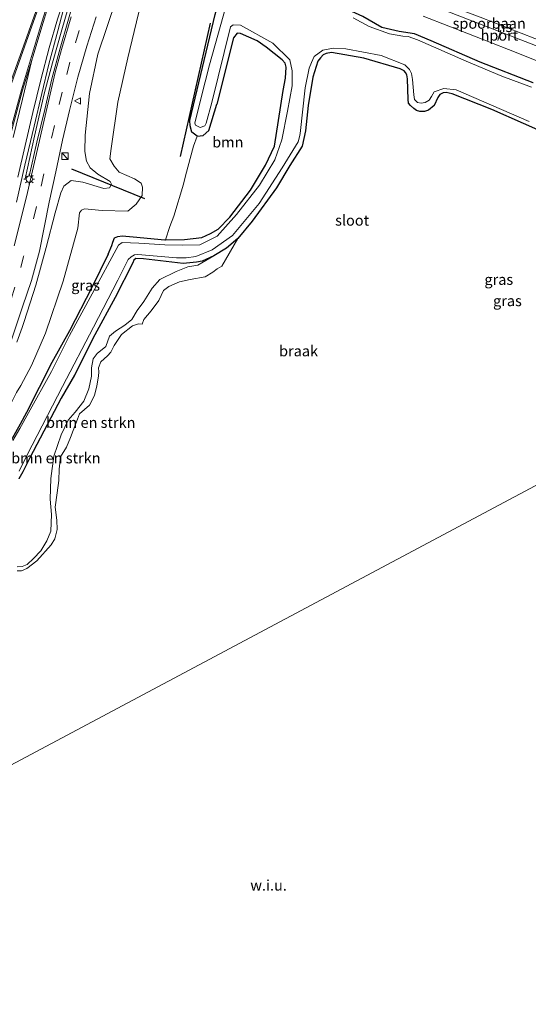
# Model space of a CAD drawing. Units: metres. Extents: x 99997 to 109998, y 456249 to 460253.
# Drawn here: x 106058 to 106177, y 458436 to 458668 of the extents above; entities that cross this region are included whole.
import ezdxf
from ezdxf.enums import TextEntityAlignment as Align

# ---------------------------------------------------------------- set-up
doc = ezdxf.new("R2010")
doc.units = ezdxf.units.M
doc.linetypes.add('IE-TERREINAFSCHEIDING', pattern=[10, 8, -2])
doc.linetypes.add('VW-3-9_STREEP', pattern=[12, 3, -9])
doc.layers.get('0').update_dxf_attribs({"lineweight": 25})
for name, color, linetype, lineweight in [('B-ME-BV-GELEIDECONSTRUCTIE-GELEIDERAIL-L-B1', 213, 'BV-GELEIDERAIL', 18), ('B-ME-GR-BOMENSTRUIKEN-GV-B6', 93, 'Continuous', 18), ('B-ME-GR-BOOM-GV-B6', 93, 'Continuous', 18), ('B-ME-GW-KRUINLIJN-L-B1', 93, 'Continuous', 18), ('B-ME-GW-TEENLIJN-L-B1', 93, 'Continuous', 18), ('B-ME-IE-GRASLAND-GV-B6', 93, 'Continuous', 18), ('B-ME-IE-GRONDWERKLIJN-GROND_NIETINGERICHT-GV-B6', 253, 'Continuous', 18), ('B-ME-IE-INRICHTINGSELEMENT-S-B1', 253, 'Continuous', 18), ('B-ME-IE-MEUBILAIR_WEGMEUBILAIR-LICHTMAST-S-B1', 8, 'Continuous', 18), ('B-ME-IE-TERREINAFSCHEIDING-RASTERHEKWERK-L-B1', 8, 'IE-TERREINAFSCHEIDING', 18), ('B-ME-OG-WATER-GV-B6', 153, 'Continuous', 18), ('B-ME-SB-SPOOR-GV-B6', 253, 'Continuous', 18), ('B-ME-SB-SPOOR-L-B1', 253, 'Continuous', 18), ('B-ME-VH-VERH_SOORT-BITUMEN-GV-B6', 8, 'IE-TERREINAFSCHEIDING-NATUURLIJK-HOUTWAL', 18), ('B-ME-VW-MARKERING-39STREEP-015-L-B1', 255, 'VW-3-9_STREEP', 18), ('B-ME-VW-MARKERING-STREEP-015-L-B1', 7, 'Continuous', 18), ('B-ME-VW-MARKERING-VERDRIJFSTRP-GV-B6', 7, 'Continuous', 18), ('B-ME-VW-MEUBILAIR_WEGMEUBILAIR-PORTAAL-L-B1', 8, 'Continuous', 18), ('B-ME-VW-MEUBILAIR_WEGMEUBILAIR-VERKEERSBORD-S-B1', 8, 'Continuous', 18)]:
    doc.layers.add(name, color=color, linetype=linetype, lineweight=lineweight)
for name, color, linetype in [('B-ME-GR-BOMENRIJ-L-B1', 10, 'Continuous'), ('B-ME-GW-INSTEEKWATERGANG-L-B1', 10, 'Continuous'), ('B-ME-KW-DUIKER-L-B1', 10, 'Continuous')]:
    doc.layers.add(name, color=color, linetype=linetype)
doc.styles.add('NLCS-ISO', font='NLCS-ISO.TTF')
doc.linetypes.add('BV-GELEIDERAIL', pattern='A,10,-3,[108,NLCS.SHX,S=1,R=0,X=0,Y=0],-3', length=16)
doc.linetypes.add('IE-TERREINAFSCHEIDING-NATUURLIJK-HOUTWAL', pattern='A,7,-1.5,[67,NLCS.SHX,S=0.75,R=45,X=0,Y=0],-1.5,7,-1.5,[70,NLCS.SHX,S=0.75,R=0,X=0,Y=0],-1.5', length=20)

# ---------------------------------------------------------------- blocks, each defined once
blk = doc.blocks.new('kast')
blk.add_line((-0.75, -0.75), (0.75, 0.75))
blk.add_lwpolyline([(-0.75, 0.75), (0.75, 0.75), (0.75, -0.75), (-0.75, -0.75)], close=True)
blk = doc.blocks.new('lantaarnpaal')
for p, q in [((-0.75, 0), (-1.25, 0)), ((-0.88, 0.88), (-0.53, 0.53)), ((0, 0.75), (0, 1.25)), ((0.53, 0.53), (0.88, 0.88)), ((0.75, 0), (1.25, 0)), ((-0.53, -0.53), (-0.88, -0.88)), ((0, -0.75), (0, -1.25)), ((0.53, -0.53), (0.88, -0.88))]:
    blk.add_line(p, q)
blk.add_circle((0, 0), 0.75)
blk = doc.blocks.new('verkeersbord')
for p, q in [((0, 0.75), (-0.75, -0.625)), ((0.75, -0.625), (0, 0.75)), ((-0.75, -0.625), (0.75, -0.625))]:
    blk.add_line(p, q)

msp = doc.modelspace()

# ---------------------------------------------------------------- linework, layer by layer
at = {"layer": 'B-ME-BV-GELEIDECONSTRUCTIE-GELEIDERAIL-L-B1'}
for points in [[(106075.757, 458690.374, 2.177), (106073.55, 458684.153, 2.412), (106070.433, 458675.288, 2.497), (106067.568, 458665.548, 2.49), (106065.38, 458657.765, 2.524), (106063.467, 458650.451, 2.466), (106061.194, 458640.535, 2.412), (106058.942, 458630.457, 2.366)], [(106059.942, 458631.058, 2.401), (106061.684, 458639.046, 2.385), (106063.555, 458646.806, 2.443), (106065.255, 458653.984, 2.532), (106067.167, 458661.192, 2.582), (106070.768, 458673.824, 2.497), (106072.524, 458679.181, 2.493), (106074.078, 458683.587, 2.397), (106076.459, 458689.943, 2.227)]]:
    msp.add_polyline3d(points, dxfattribs=at)
at = {"layer": 'B-ME-GR-BOMENRIJ-L-B1'}
msp.add_line((106095.457, 458635.717, -0.455), (106102.516, 458667.053, -0.884), dxfattribs=at)
at = {"layer": 'B-ME-GR-BOMENSTRUIKEN-GV-B6'}
for points in [[(106108.955, 458616.441, -1.134), (106105.227, 458609.938, 0.24), (106104.066, 458609.237, 0.182), (106103.048, 458608.461, -0.58), (106101.306, 458607.409, -0.551), (106097.772, 458606.745, -0.666), (106095.247, 458606.208, -0.781), (106092.713, 458605.096, -0.752), (106091.476, 458604.181, -0.673), (106090.362, 458601.825, -0.566), (106088.599, 458599.407, -0.652), (106086.841, 458597.349, -0.731), (106086.465, 458596.276, -0.709), (106085.604, 458596.361, -0.645), (106084.23, 458595.879, -0.645), (106081.61, 458593.833, -0.594), (106079.915, 458591.199, -0.594), (106079.101, 458589.701, -0.724), (106078.296, 458588.779, -0.724), (106076.764, 458587.364, -0.616), (106076.24, 458586.006, -0.767), (106076.298, 458585.07, -0.918), (106076.209, 458583.993, -0.875), (106075.816, 458581.77, -1.04), (106075.277, 458579.477, -1.098), (106074.091, 458577.194, -1.054), (106071.759, 458575.145, -1.04), (106071.236, 458573.858, -0.896), (106069.588, 458569.569, -0.925), (106068.69, 458567.282, -0.911), (106067.288, 458565.002, -0.961), (106066.957, 458562.131, -0.968), (106066.844, 458559.472, -0.968), (106066.511, 458556.529, -0.954), (106066.028, 458553.157, -0.997), (106066.413, 458550.13, -1.134), (106066.522, 458547.9, -1.112), (106065.914, 458545.752, -1.011), (106065.101, 458544.326, -0.954), (106061.736, 458540.567, -0.954), (106059.335, 458538.734, -0.983), (106058.138, 458538.216, -0.994), (106057.049, 458538.202, -0.936)], [(106057.068, 458539.15, -1.37), (106058.259, 458539.203, -1.37), (106059.417, 458539.689, -1.492), (106060.949, 458541.103, -1.564), (106062.631, 458542.947, -1.614), (106064.032, 458545.227, -1.694), (106065.002, 458547.513, -1.751), (106065.135, 458551.466, -1.765), (106064.831, 458555.066, -1.773), (106064.978, 458559.953, -1.801), (106065.705, 458565.192, -1.845), (106067.436, 458570.199, -1.73), (106069.072, 458573.697, -1.758), (106070.682, 458575.542, -1.715), (106072.735, 458578.099, -1.715), (106073.93, 458581.029, -1.73), (106074.552, 458584.04, -1.658), (106074.582, 458585.981, -1.672), (106074.973, 458588.06, -1.722), (106075.928, 458589.34, -1.758), (106077.967, 458591.034, -1.744), (106078.794, 458593.395, -1.737), (106080.179, 458594.596, -1.73), (106082.43, 458595.999, -1.665), (106084.032, 458597.341, -1.658), (106085.288, 458599.479, -1.629), (106086.831, 458601.613, -1.636), (106088.82, 458604.746, -1.686), (106090.65, 458606.803, -1.679), (106094.489, 458608.614, -1.672), (106097.238, 458609.722, -1.643), (106099.545, 458610.118, -1.658), (106103.307, 458612.311, -1.1), (106106.319, 458614.111, -1.115), (106108.955, 458616.441, -1.134)], [(106103.307, 458612.311, -1.1), (106099.545, 458610.118, -1.658), (106097.238, 458609.722, -1.643), (106094.489, 458608.614, -1.672), (106090.65, 458606.803, -1.679), (106088.82, 458604.746, -1.686), (106086.831, 458601.613, -1.636), (106085.288, 458599.479, -1.629), (106084.032, 458597.341, -1.658), (106082.43, 458595.999, -1.665), (106080.179, 458594.596, -1.73), (106078.794, 458593.395, -1.737), (106077.967, 458591.034, -1.744), (106075.928, 458589.34, -1.758), (106074.973, 458588.06, -1.722), (106074.582, 458585.981, -1.672), (106074.552, 458584.04, -1.658), (106073.93, 458581.029, -1.73), (106072.735, 458578.099, -1.715), (106070.682, 458575.542, -1.715), (106069.072, 458573.697, -1.758), (106067.436, 458570.199, -1.73), (106065.705, 458565.192, -1.845), (106064.978, 458559.953, -1.801), (106064.831, 458555.066, -1.773), (106065.135, 458551.466, -1.765), (106065.002, 458547.513, -1.751), (106064.032, 458545.227, -1.694), (106062.631, 458542.947, -1.614), (106060.949, 458541.103, -1.564), (106059.417, 458539.689, -1.492), (106058.259, 458539.203, -1.37), (106057.068, 458539.15, -1.37)], [(106057.499, 458559.885, -1.584), (106058.438, 458561.508, -1.53), (106060.025, 458564.796, -1.564), (106067.433, 458578.865, -1.692), (106070.541, 458584.262, -1.551), (106075.324, 458593.733, -1.577), (106080.098, 458602.532, -1.598), (106084.245, 458610.672, -1.231), (106084.483, 458611.3, -1.216), (106084.979, 458611.668, -1.208), (106086.788, 458611.637, -1.246), (106092.089, 458610.97, -1.189), (106096.148, 458610.545, -1.115), (106099.214, 458610.819, -1.111), (106100.562, 458611.058, -1.092), (106103.307, 458612.311, -1.1)]]:
    msp.add_polyline3d(points, dxfattribs=at)
at = {"layer": 'B-ME-GR-BOOM-GV-B6'}
msp.add_polyline3d([(106091.967, 458616.067, -1.163), (106093.012, 458619.267, -0.679), (106093.949, 458621.654, -0.636), (106096.223, 458629.237, -0.586), (106096.664, 458631.127, -0.633), (106098.532, 458638.151, -0.702), (106099.424, 458640.527, -1.064), (106100.776, 458640.638, -1.08), (106102.133, 458641.851, -1.077), (106104.024, 458648.057, -1.196), (106107.977, 458663.621, -1.227), (106108.797, 458664.709, -1.216), (106109.609, 458664.68, -1.216), (106113.523, 458662.895, -1.258), (106115.659, 458661.456, -1.219), (106119.414, 458658.493, -1.146), (106120.071, 458657.667, -1.219), (106120.324, 458656.772, -1.219), (106120.156, 458654.11, -1.316), (106119.624, 458651.209, -1.32), (106118.502, 458644.195, -1.246), (106117.55, 458638.178, -1.1), (106115.452, 458633.674, -0.953), (106111.904, 458627.825, -0.86), (106107.073, 458621.396, -0.98), (106104.309, 458618.591, -0.988), (106102.538, 458617.612, -0.999), (106100.482, 458616.641, -1.034), (106096.447, 458616.144, -0.984), (106091.967, 458616.067, -1.163)], dxfattribs=at)
at = {"layer": 'B-ME-GW-INSTEEKWATERGANG-L-B1'}
msp.add_line((106091.816, 458616.064, -1.169), (106091.967, 458616.067, -1.163), dxfattribs=at)
for points in [[(106178.395, 458653.081, -1.343), (106165.927, 458657.927, -1.339), (106154.384, 458662.902, -1.339), (106150.492, 458664.605, -1.339), (106146.905, 458665.123, -1.339), (106142.796, 458666.052, -1.343), (106138.323, 458668.659, -1.339), (106134.188, 458670.569, -1.312), (106126.568, 458673.495, -1.312), (106120.109, 458676.058, -1.312), (106114.659, 458677.302, -1.312), (106112.729, 458678.318, -1.235), (106110.429, 458679.122, -1.216), (106109.15, 458679.028, -1.204), (106108.328, 458678.748, -1.192), (106107.714, 458678.366, -1.169), (106106.87, 458678.107, -1.094), (106105.86, 458676.89, -1.07), (106105.37, 458675.804, -1.059)], [(106099.424, 458640.527, -1.064), (106098.155, 458641.457, -0.976), (106097.725, 458642.934, -0.81), (106097.682, 458644.208, -0.683), (106103.664, 458669.15, -0.911), (106105.37, 458675.804, -1.059)], [(106091.967, 458616.067, -1.163), (106096.447, 458616.144, -0.984), (106100.482, 458616.641, -1.034), (106102.538, 458617.612, -0.999), (106104.309, 458618.591, -0.988), (106107.073, 458621.396, -0.98), (106111.904, 458627.825, -0.86), (106115.452, 458633.674, -0.953), (106117.55, 458638.178, -1.1), (106118.502, 458644.195, -1.246), (106119.624, 458651.209, -1.32), (106120.156, 458654.11, -1.316), (106120.324, 458656.772, -1.219), (106120.071, 458657.667, -1.219), (106119.414, 458658.493, -1.146), (106115.659, 458661.456, -1.219), (106113.523, 458662.895, -1.258), (106109.609, 458664.68, -1.216), (106108.797, 458664.709, -1.216), (106107.977, 458663.621, -1.227), (106104.024, 458648.057, -1.196)], [(106183.553, 458640.202, -1.331), (106168.685, 458646.79, -1.343), (106159.389, 458650.445, -1.289), (106157.939, 458650.758, -1.339), (106157.256, 458650.678, -1.335), (106156.419, 458650.338, -1.293), (106155.951, 458649.581, -1.277), (106155.106, 458647.715, -1.42), (106153.807, 458646.631, -1.467), (106152.847, 458646.335, -1.486), (106151.779, 458646.324, -1.389), (106150.983, 458646.507, -1.366), (106150.332, 458646.992, -1.335), (106149.532, 458647.711, -1.285), (106149.114, 458648.301, -1.227), (106149.002, 458649.151, -1.235), (106148.861, 458653.996, -1.104), (106148.731, 458654.898, -1.115), (106148.415, 458655.509, -1.123), (106148.078, 458655.884, -1.119), (106147.141, 458656.318, -1.107), (106138.586, 458658.842, -1.123), (106130.961, 458660.154, -1.123), (106129.751, 458659.94, -1.096), (106129.039, 458659.619, -1.069), (106128.371, 458658.946, -1.065), (106127.777, 458658.111, -1.073), (106126.628, 458654.365, -1.046), (106125.463, 458647.703, -1.15), (106124.865, 458641.78, -1.212), (106124.07, 458638.166, -0.988), (106121.198, 458633.602, -1.053), (106118.064, 458628.376, -1.107), (106112.313, 458620.477, -1.057), (106108.955, 458616.441, -1.134), (106106.319, 458614.111, -1.115)], [(106099.424, 458640.527, -1.064), (106100.776, 458640.638, -1.08), (106102.133, 458641.851, -1.077), (106104.024, 458648.057, -1.196)], [(106078.441, 458612.716, -1.405), (106079.347, 458614.749, -1.389), (106079.571, 458615.531, -1.37), (106079.948, 458616.549, -1.347), (106080.731, 458616.921, -1.289), (106081.751, 458617.011, -1.273), (106084.377, 458616.811, -1.277), (106091.816, 458616.064, -1.169)], [(106106.319, 458614.111, -1.115), (106103.307, 458612.311, -1.1), (106100.562, 458611.058, -1.092), (106099.214, 458610.819, -1.111), (106096.148, 458610.545, -1.115), (106092.089, 458610.97, -1.189), (106086.788, 458611.637, -1.246), (106084.979, 458611.668, -1.208), (106084.483, 458611.3, -1.216), (106084.245, 458610.672, -1.231)], [(106078.441, 458612.716, -1.405), (106074.604, 458604.87, -1.727), (106069.406, 458594.665, -1.828), (106065.258, 458587.201, -1.781), (106059.249, 458575.432, -1.754), (106057.765, 458572.729, -1.774)], [(106084.245, 458610.672, -1.231), (106080.098, 458602.532, -1.598), (106075.324, 458593.733, -1.577), (106070.541, 458584.262, -1.551), (106067.433, 458578.865, -1.692), (106060.025, 458564.796, -1.564), (106058.438, 458561.508, -1.53), (106057.499, 458559.885, -1.584)], [(106057.765, 458572.729, -1.774), (106055.62, 458568.822, -1.803), (106053.648, 458564.93, -1.849), (106052.1, 458561.68, -1.826), (106050.092, 458557.94, -1.902), (106048.582, 458554.727, -1.906), (106046.99, 458550.832, -1.921), (106045.478, 458547.467, -1.902), (106043.89, 458543.99, -1.871), (106042.147, 458540.172, -1.807), (106040.518, 458536.504, -1.784), (106038.505, 458532.157, -1.792), (106037.496, 458529.851, -1.814), (106036.719, 458527.846, -1.826), (106036.556, 458526.633, -1.89), (106036.774, 458525.644, -1.913), (106037.493, 458525.334, -1.845), (106038.781, 458525.056, -1.826), (106039.156, 458524.559, -1.868), (106039.724, 458524.364, -1.86), (106040.561, 458524.66, -1.864), (106040.793, 458525.114, -1.924), (106040.763, 458525.911, -1.932), (106040.201, 458526.714, -1.856)]]:
    msp.add_polyline3d(points, dxfattribs=at)
at = {"layer": 'B-ME-GW-KRUINLIJN-L-B1'}
msp.add_line((106067.38, 458627.136, 1.432), (106065.991, 458622.431, 1.05), dxfattribs=at)
for points in [[(106082.623, 458679.397, 1.741), (106076.044, 458659.789, 1.59), (106074.112, 458650.524, 1.448), (106073.046, 458640.763, 1.475), (106072.96, 458636.855, 1.486), (106073.422, 458634.632, 1.471), (106074.265, 458633.024, 1.505), (106076.059, 458631.555, 1.556), (106078.95, 458629.792, 1.471), (106079.258, 458629.181, 1.451), (106078.798, 458628.37, 1.502), (106077.431, 458628.16, 1.44), (106072.493, 458629.668, 1.54), (106069.751, 458630.044, 1.498), (106068.07, 458628.718, 1.467), (106067.38, 458627.136, 1.432)], [(106182.246, 458657.021, 1.262), (106172.632, 458660.887, 1.436), (106164.566, 458664.058, 1.393), (106152.527, 458668.767, 1.513)], [(106065.991, 458622.431, 1.05), (106063.927, 458614.31, 0.639), (106061.437, 458605.408, 0.484), (106058.752, 458596.846, 0.417), (106058.237, 458595.455, 0.387)], [(106058.237, 458595.455, 0.387), (106056.973, 458592.041, 0.369)]]:
    msp.add_polyline3d(points, dxfattribs=at)
at = {"layer": 'B-ME-GW-TEENLIJN-L-B1'}
msp.add_line((106071.748, 458622.431, -1.08), (106071.311, 458618.819, -1.212), dxfattribs=at)
for points in [[(106110.429, 458679.122, -1.216), (106103.726, 458681.103, -0.521), (106095.442, 458683.415, -0.494), (106092.574, 458684.161, -0.442), (106091.336, 458683.948, -0.367), (106090.577, 458683.248, -0.293), (106085.615, 458669.4, -0.134), (106083.066, 458658.952, -0.096), (106080.764, 458648.518, -0.073), (106079.156, 458637.586, -0.03), (106078.891, 458635.145, -0.034), (106079.922, 458633.459, -0.092), (106081.037, 458632.039, -0.088), (106084.7, 458630.426, -0.115), (106086.22, 458629.414, -0.208), (106086.54, 458628.515, -0.246), (106086.47, 458626.539, -0.273), (106085.031, 458624.507, -0.37), (106083.106, 458622.844, -0.509), (106077.029, 458622.984, -0.81), (106072.896, 458623.385, -0.88), (106072.213, 458623.083, -0.914), (106071.748, 458622.431, -1.08)], [(106071.311, 458618.819, -1.212), (106067.874, 458606.34, -1.799), (106063.72, 458594.103, -1.745), (106060.444, 458586.49, -1.645), (106057.954, 458581.824, -1.605)], [(106103.307, 458612.311, -1.1), (106099.545, 458610.118, -1.658), (106097.238, 458609.722, -1.643), (106094.489, 458608.614, -1.672), (106090.65, 458606.803, -1.679), (106088.82, 458604.746, -1.686), (106086.831, 458601.613, -1.636), (106085.288, 458599.479, -1.629), (106084.032, 458597.341, -1.658), (106082.43, 458595.999, -1.665), (106080.179, 458594.596, -1.73), (106078.794, 458593.395, -1.737), (106077.967, 458591.034, -1.744), (106075.928, 458589.34, -1.758), (106074.973, 458588.06, -1.722), (106074.582, 458585.981, -1.672), (106074.552, 458584.04, -1.658), (106073.93, 458581.029, -1.73), (106072.735, 458578.099, -1.715), (106070.682, 458575.542, -1.715), (106069.072, 458573.697, -1.758), (106067.436, 458570.199, -1.73), (106065.705, 458565.192, -1.845), (106064.978, 458559.953, -1.801), (106064.831, 458555.066, -1.773), (106065.135, 458551.466, -1.765), (106065.002, 458547.513, -1.751), (106064.032, 458545.227, -1.694), (106062.631, 458542.947, -1.614), (106060.949, 458541.103, -1.564), (106059.417, 458539.689, -1.492), (106058.259, 458539.203, -1.37), (106057.068, 458539.15, -1.37)], [(106036.556, 458526.633, -1.89), (106036.222, 458527.471, -1.806), (106035.932, 458528.954, -1.738), (106035.948, 458530.738, -1.67), (106036.614, 458532.934, -1.632), (106037.661, 458535.354, -1.605), (106038.559, 458538.079, -1.533), (106039.84, 458541.104, -1.632), (106041.274, 458544.355, -1.651), (106042.708, 458547.531, -1.685), (106044.411, 458551.121, -1.738), (106045.844, 458554.221, -1.719), (106046.781, 458557.059, -1.685), (106048.141, 458560.387, -1.723), (106049.534, 458563.335, -1.696), (106050.581, 458565.679, -1.75), (106052.361, 458569.383, -1.769), (106053.796, 458572.673, -1.731), (106055.392, 458577.023, -1.564), (106056.94, 458580.198, -1.514), (106057.954, 458581.824, -1.605)]]:
    msp.add_polyline3d(points, dxfattribs=at)
at = {"layer": 'B-ME-IE-GRASLAND-GV-B6'}
for points in [[(106082.623, 458679.397, 1.741), (106076.044, 458659.789, 1.59), (106074.112, 458650.524, 1.448), (106073.046, 458640.763, 1.475), (106072.96, 458636.855, 1.486), (106073.422, 458634.632, 1.471), (106074.265, 458633.024, 1.505), (106076.059, 458631.555, 1.556), (106078.95, 458629.792, 1.471), (106079.258, 458629.181, 1.451), (106078.798, 458628.37, 1.502), (106077.431, 458628.16, 1.44), (106072.493, 458629.668, 1.54), (106069.751, 458630.044, 1.498), (106068.07, 458628.718, 1.467), (106067.38, 458627.136, 1.432), (106065.991, 458622.431, 1.05), (106063.927, 458614.31, 0.639), (106061.437, 458605.408, 0.484), (106058.752, 458596.846, 0.417), (106058.237, 458595.455, 0.387), (106056.973, 458592.041, 0.369)], [(106056.973, 458592.041, 0.369), (106058.237, 458595.455, 0.387), (106058.752, 458596.846, 0.417), (106061.437, 458605.408, 0.484), (106063.927, 458614.31, 0.639), (106065.991, 458622.431, 1.05), (106067.38, 458627.136, 1.432), (106068.07, 458628.718, 1.467), (106069.751, 458630.044, 1.498), (106072.493, 458629.668, 1.54), (106077.431, 458628.16, 1.44), (106078.798, 458628.37, 1.502), (106079.258, 458629.181, 1.451), (106078.95, 458629.792, 1.471), (106076.059, 458631.555, 1.556), (106074.265, 458633.024, 1.505), (106073.422, 458634.632, 1.471), (106072.96, 458636.855, 1.486), (106073.046, 458640.763, 1.475), (106074.112, 458650.524, 1.448), (106076.044, 458659.789, 1.59), (106082.623, 458679.397, 1.741)], [(106065.521, 458675.885, 2.123), (106062.877, 458667.354, 2.111), (106060.453, 458659.224, 2.011), (106058.078, 458651.379, 1.934), (106053.699, 458635.25, 1.783)], [(106054.487, 458649.357, 1.914), (106058.818, 458661.552, 2.046), (106062.987, 458673.323, 2.092)], [(106056.935, 458624.98, 1.3), (106058.908, 458633.654, 1.748), (106061.071, 458642.877, 1.756), (106062.893, 458650.533, 1.856), (106064.533, 458657.443, 1.876), (106066.676, 458665.267, 1.891), (106068.76, 458673.477, 1.976)], [(106106.246, 458671.216, -1.922), (106102.262, 458657.266, -1.922), (106100.231, 458649.305, -1.922), (106098.871, 458643.521, -1.922), (106099.027, 458643.101, -1.922), (106100.112, 458642.533, -1.922), (106101.201, 458642.915, -1.922), (106101.528, 458643.547, -1.922), (106102.831, 458648.45, -1.922), (106107.218, 458666.196, -1.922), (106107.902, 458666.681, -1.922), (106109.555, 458666.615, -1.922), (106117.17, 458662.396, -1.922), (106121.219, 458658.461, -1.922), (106121.761, 458655.905, -1.922), (106121.713, 458652.379, -1.922), (106120.614, 458646.391, -1.922), (106119.286, 458639.627, -1.922), (106117.664, 458634.889, -1.922), (106114.079, 458628.997, -1.922), (106108.633, 458622.038, -1.922), (106104.122, 458617.001, -1.922), (106100.036, 458614.914, -1.922), (106095.89, 458614.812, -2.05), (106091.764, 458614.902, -2.05), (106085.689, 458615.342, -2.05), (106081.756, 458615.436, -2.05), (106080.935, 458614.807, -2.05), (106074.707, 458603.379, -2.05), (106069.404, 458593.565, -2.05), (106065.186, 458585.125, -2.05), (106059.721, 458575.396, -2.05), (106057.744, 458571.691, -2.05), (106056.091, 458568.848, -2.05)], [(106085.615, 458669.4, -0.134), (106083.066, 458658.952, -0.096), (106080.764, 458648.518, -0.073), (106079.156, 458637.586, -0.03), (106078.891, 458635.145, -0.034), (106079.922, 458633.459, -0.092), (106081.037, 458632.039, -0.088), (106084.7, 458630.426, -0.115), (106086.22, 458629.414, -0.208), (106086.54, 458628.515, -0.246), (106086.47, 458626.539, -0.273), (106085.031, 458624.507, -0.37), (106083.106, 458622.844, -0.509), (106077.029, 458622.984, -0.81), (106072.896, 458623.385, -0.88), (106072.213, 458623.083, -0.914), (106071.748, 458622.431, -1.08), (106071.311, 458618.819, -1.212), (106067.874, 458606.34, -1.799), (106063.72, 458594.103, -1.745), (106060.444, 458586.49, -1.645), (106057.954, 458581.824, -1.605), (106056.94, 458580.198, -1.514)], [(106056.94, 458580.198, -1.514), (106057.954, 458581.824, -1.605), (106060.444, 458586.49, -1.645), (106063.72, 458594.103, -1.745), (106067.874, 458606.34, -1.799), (106071.311, 458618.819, -1.212), (106071.748, 458622.431, -1.08), (106072.213, 458623.083, -0.914), (106072.896, 458623.385, -0.88), (106077.029, 458622.984, -0.81), (106083.106, 458622.844, -0.509), (106085.031, 458624.507, -0.37), (106086.47, 458626.539, -0.273), (106086.54, 458628.515, -0.246), (106086.22, 458629.414, -0.208), (106084.7, 458630.426, -0.115), (106081.037, 458632.039, -0.088), (106079.922, 458633.459, -0.092), (106078.891, 458635.145, -0.034), (106079.156, 458637.586, -0.03), (106080.764, 458648.518, -0.073), (106083.066, 458658.952, -0.096), (106085.615, 458669.4, -0.134)], [(106103.664, 458669.15, -0.911), (106097.682, 458644.208, -0.683), (106097.725, 458642.934, -0.81), (106098.155, 458641.457, -0.976), (106099.424, 458640.527, -1.064), (106098.532, 458638.151, -0.702), (106096.664, 458631.127, -0.633), (106096.223, 458629.237, -0.586), (106093.949, 458621.654, -0.636), (106093.012, 458619.267, -0.679), (106091.967, 458616.067, -1.163), (106091.816, 458616.064, -1.169), (106084.377, 458616.811, -1.277), (106081.751, 458617.011, -1.273), (106080.731, 458616.921, -1.289), (106079.948, 458616.549, -1.347), (106079.571, 458615.531, -1.37), (106079.347, 458614.749, -1.389), (106078.441, 458612.716, -1.405), (106074.604, 458604.87, -1.727), (106069.406, 458594.665, -1.828), (106065.258, 458587.201, -1.781), (106059.249, 458575.432, -1.754), (106057.765, 458572.729, -1.774), (106055.62, 458568.822, -1.803)], [(106055.62, 458568.822, -1.803), (106057.765, 458572.729, -1.774), (106059.249, 458575.432, -1.754), (106065.258, 458587.201, -1.781), (106069.406, 458594.665, -1.828), (106074.604, 458604.87, -1.727), (106078.441, 458612.716, -1.405), (106079.347, 458614.749, -1.389), (106079.571, 458615.531, -1.37), (106079.948, 458616.549, -1.347), (106080.731, 458616.921, -1.289), (106081.751, 458617.011, -1.273), (106084.377, 458616.811, -1.277), (106091.816, 458616.064, -1.169), (106091.967, 458616.067, -1.163), (106096.447, 458616.144, -0.984), (106100.482, 458616.641, -1.034), (106102.538, 458617.612, -0.999), (106104.309, 458618.591, -0.988), (106107.073, 458621.396, -0.98), (106111.904, 458627.825, -0.86), (106115.452, 458633.674, -0.953), (106117.55, 458638.178, -1.1), (106118.502, 458644.195, -1.246), (106119.624, 458651.209, -1.32), (106120.156, 458654.11, -1.316), (106120.324, 458656.772, -1.219), (106120.071, 458657.667, -1.219), (106119.414, 458658.493, -1.146), (106115.659, 458661.456, -1.219), (106113.523, 458662.895, -1.258), (106109.609, 458664.68, -1.216), (106108.797, 458664.709, -1.216), (106107.977, 458663.621, -1.227), (106104.024, 458648.057, -1.196), (106102.133, 458641.851, -1.077), (106100.776, 458640.638, -1.08), (106099.424, 458640.527, -1.064), (106098.155, 458641.457, -0.976), (106097.725, 458642.934, -0.81), (106097.682, 458644.208, -0.683), (106103.664, 458669.15, -0.911)], [(106069.789, 458668.6, 1.733), (106067.52, 458660.878, 1.71), (106066.008, 458655.461, 1.694), (106059.29, 458626.209, 1.501), (106056.344, 458614.694, 0.799)], [(106056.66, 458595.357, 0.396), (106058.338, 458600.323, 0.504), (106060.447, 458606.566, 0.639), (106062.368, 458613.46, 0.592), (106064.628, 458624.925, 1.308), (106066.189, 458632.106, 1.424), (106067.777, 458639.535, 1.524), (106069.415, 458646.531, 1.563), (106071.375, 458654.418, 1.605), (106073.437, 458661.64, 1.683), (106075.653, 458668.547, 1.675)], [(106177.975, 458651.995, -1.922), (106171.03, 458654.623, -1.922), (106162.654, 458658.126, -1.922), (106154.93, 458661.526, -1.922), (106151.216, 458663.141, -1.922), (106148.985, 458663.95, -1.922), (106147.777, 458664.031, -1.922), (106144.644, 458664.589, -1.922), (106139.81, 458666.266, -1.922), (106136.062, 458668.382, -1.922)], [(106178.395, 458653.081, -1.343), (106165.927, 458657.927, -1.339), (106154.384, 458662.902, -1.339), (106150.492, 458664.605, -1.339), (106146.905, 458665.123, -1.339), (106142.796, 458666.052, -1.343), (106138.323, 458668.659, -1.339)], [(106138.323, 458668.659, -1.339), (106142.796, 458666.052, -1.343), (106146.905, 458665.123, -1.339), (106150.492, 458664.605, -1.339), (106154.384, 458662.902, -1.339), (106165.927, 458657.927, -1.339), (106178.395, 458653.081, -1.343)], [(106152.527, 458668.767, 1.513), (106164.566, 458664.058, 1.393), (106172.632, 458660.887, 1.436), (106182.246, 458657.021, 1.262)], [(106183.553, 458640.202, -1.331), (106168.685, 458646.79, -1.343), (106159.389, 458650.445, -1.289), (106157.939, 458650.758, -1.339), (106157.256, 458650.678, -1.335), (106156.419, 458650.338, -1.293), (106155.951, 458649.581, -1.277), (106155.106, 458647.715, -1.42), (106153.807, 458646.631, -1.467), (106152.847, 458646.335, -1.486), (106151.779, 458646.324, -1.389), (106150.983, 458646.507, -1.366), (106150.332, 458646.992, -1.335), (106149.532, 458647.711, -1.285), (106149.114, 458648.301, -1.227), (106149.002, 458649.151, -1.235), (106148.861, 458653.996, -1.104), (106148.731, 458654.898, -1.115), (106148.415, 458655.509, -1.123), (106148.078, 458655.884, -1.119), (106147.141, 458656.318, -1.107), (106138.586, 458658.842, -1.123), (106130.961, 458660.154, -1.123), (106129.751, 458659.94, -1.096), (106129.039, 458659.619, -1.069), (106128.371, 458658.946, -1.065), (106127.777, 458658.111, -1.073), (106126.628, 458654.365, -1.046), (106125.463, 458647.703, -1.15), (106124.865, 458641.78, -1.212), (106124.07, 458638.166, -0.988), (106121.198, 458633.602, -1.053), (106118.064, 458628.376, -1.107), (106112.313, 458620.477, -1.057), (106108.955, 458616.441, -1.134), (106106.319, 458614.111, -1.115), (106103.307, 458612.311, -1.1), (106100.562, 458611.058, -1.092), (106099.214, 458610.819, -1.111), (106096.148, 458610.545, -1.115), (106092.089, 458610.97, -1.189), (106086.788, 458611.637, -1.246), (106084.979, 458611.668, -1.208), (106084.483, 458611.3, -1.216), (106084.245, 458610.672, -1.231), (106080.098, 458602.532, -1.598), (106075.324, 458593.733, -1.577), (106070.541, 458584.262, -1.551), (106067.433, 458578.865, -1.692), (106060.025, 458564.796, -1.564), (106058.438, 458561.508, -1.53), (106057.499, 458559.885, -1.584)], [(106057.535, 458561.624, -2.05), (106059.405, 458565.506, -2.05), (106067.748, 458581.569, -2.05), (106074.995, 458595.524, -2.05), (106080.727, 458606.639, -2.05), (106083.183, 458611.468, -2.05), (106083.91, 458612.078, -2.05), (106084.635, 458612.54, -2.05), (106085.437, 458612.635, -2.05), (106094.551, 458611.832, -2.05), (106096.804, 458611.831, -2.05), (106099.119, 458612.2, -2.05), (106102.901, 458613.783, -1.922), (106107.685, 458617.157, -1.922), (106113.983, 458624.656, -1.922), (106119.389, 458633.031, -1.922), (106123.155, 458639.128, -1.922), (106123.468, 458640.353, -1.922), (106123.609, 458641.113, -1.922), (106124.764, 458651.862, -1.922), (106125.74, 458656.474, -1.922), (106126.266, 458657.872, -1.922), (106126.589, 458658.507, -1.922), (106126.872, 458659.245, -1.922), (106128.923, 458660.698, -1.922), (106131.419, 458661.217, -1.922), (106134.357, 458661.075, -1.922), (106142.654, 458659.484, -1.922), (106148.203, 458657.245, -1.922), (106149.304, 458656.162, -1.922), (106149.772, 458655.228, -1.922), (106150.022, 458653.819, -1.922), (106150.35, 458650.187, -1.922), (106150.502, 458649.136, -1.922), (106151.17, 458648.444, -1.922), (106152.058, 458648.272, -1.922), (106152.997, 458648.422, -1.922), (106153.928, 458648.948, -1.922), (106154.462, 458649.831, -1.922), (106155.119, 458650.918, -1.922), (106157.425, 458651.687, -1.922), (106160.307, 458651.432, -1.922), (106177.425, 458643.934, -1.922)]]:
    msp.add_polyline3d(points, dxfattribs=at)
at = {"layer": 'B-ME-IE-GRONDWERKLIJN-GROND_NIETINGERICHT-GV-B6'}
for points in [[(106057.049, 458538.202, -0.936), (106058.138, 458538.216, -0.994), (106059.335, 458538.734, -0.983), (106061.736, 458540.567, -0.954), (106065.101, 458544.326, -0.954), (106065.914, 458545.752, -1.011), (106066.522, 458547.9, -1.112), (106066.413, 458550.13, -1.134), (106066.028, 458553.157, -0.997), (106066.511, 458556.529, -0.954), (106066.844, 458559.472, -0.968), (106066.957, 458562.131, -0.968), (106067.288, 458565.002, -0.961), (106068.69, 458567.282, -0.911), (106069.588, 458569.569, -0.925), (106071.236, 458573.858, -0.896), (106071.759, 458575.145, -1.04), (106074.091, 458577.194, -1.054), (106075.277, 458579.477, -1.098), (106075.816, 458581.77, -1.04), (106076.209, 458583.993, -0.875), (106076.298, 458585.07, -0.918), (106076.24, 458586.006, -0.767), (106076.764, 458587.364, -0.616), (106078.296, 458588.779, -0.724), (106079.101, 458589.701, -0.724), (106079.915, 458591.199, -0.594), (106081.61, 458593.833, -0.594), (106084.23, 458595.879, -0.645), (106085.604, 458596.361, -0.645), (106086.465, 458596.276, -0.709), (106086.841, 458597.349, -0.731), (106088.599, 458599.407, -0.652), (106090.362, 458601.825, -0.566), (106091.476, 458604.181, -0.673), (106092.713, 458605.096, -0.752), (106095.247, 458606.208, -0.781), (106097.772, 458606.745, -0.666), (106101.306, 458607.409, -0.551), (106103.048, 458608.461, -0.58), (106104.066, 458609.237, 0.182), (106105.227, 458609.938, 0.24), (106108.955, 458616.441, -1.134), (106112.313, 458620.477, -1.057), (106118.064, 458628.376, -1.107), (106121.198, 458633.602, -1.053), (106124.07, 458638.166, -0.988), (106124.865, 458641.78, -1.212), (106125.463, 458647.703, -1.15), (106126.628, 458654.365, -1.046), (106127.777, 458658.111, -1.073), (106128.371, 458658.946, -1.065), (106129.039, 458659.619, -1.069), (106129.751, 458659.94, -1.096), (106130.961, 458660.154, -1.123), (106138.586, 458658.842, -1.123), (106147.141, 458656.318, -1.107), (106148.078, 458655.884, -1.119), (106148.415, 458655.509, -1.123), (106148.731, 458654.898, -1.115), (106148.861, 458653.996, -1.104), (106149.002, 458649.151, -1.235), (106149.114, 458648.301, -1.227), (106149.532, 458647.711, -1.285), (106150.332, 458646.992, -1.335), (106150.983, 458646.507, -1.366), (106151.779, 458646.324, -1.389), (106152.847, 458646.335, -1.486), (106153.807, 458646.631, -1.467), (106155.106, 458647.715, -1.42), (106155.951, 458649.581, -1.277), (106156.419, 458650.338, -1.293), (106157.256, 458650.678, -1.335), (106157.939, 458650.758, -1.339), (106159.389, 458650.445, -1.289), (106168.685, 458646.79, -1.343), (106183.553, 458640.202, -1.331)], [(106004.988, 458434.824, -1.208), (106000.107, 458443.4, -0.78), (106000.2334, 458444.9743, -0.79), (106002.5881, 458452.6817, -0.79), (106005.0382, 458461.0789, -0.79), (106009.247, 458465.057, -0.795), (106021.5991, 458468.9158, -1.418), (106025.25, 458472.265, -1.418), (106026.53, 458472.716, -2.05), (106028.666, 458477.344, -2.05), (106029.209, 458478.411, -1.464), (106255.35, 458599.018, 0.527)], [(106255.35, 458599.018, 0.527), (106029.209, 458478.411, -1.464)]]:
    msp.add_polyline3d(points, dxfattribs=at)
at = {"layer": 'B-ME-IE-TERREINAFSCHEIDING-RASTERHEKWERK-L-B1'}
for points in [[(106099.424, 458640.527, -1.064), (106098.532, 458638.151, -0.702), (106096.664, 458631.127, -0.633), (106096.223, 458629.237, -0.586)], [(106093.949, 458621.654, -0.636), (106093.012, 458619.267, -0.679), (106091.967, 458616.067, -1.163)]]:
    msp.add_polyline3d(points, dxfattribs=at)
at = {"layer": 'B-ME-KW-DUIKER-L-B1'}
msp.add_line((106087.062, 458625.712, -0.243), (106069.948, 458632.729, -0.1), dxfattribs=at)
at = {"layer": 'B-ME-OG-WATER-GV-B6'}
for points in [[(106056.091, 458568.848, -2.05), (106057.744, 458571.691, -2.05), (106059.721, 458575.396, -2.05), (106065.186, 458585.125, -2.05), (106069.404, 458593.565, -2.05), (106074.707, 458603.379, -2.05), (106080.935, 458614.807, -2.05), (106081.756, 458615.436, -2.05), (106085.689, 458615.342, -2.05), (106091.764, 458614.902, -2.05), (106095.89, 458614.812, -2.05), (106100.036, 458614.914, -1.922), (106104.122, 458617.001, -1.922), (106108.633, 458622.038, -1.922), (106114.079, 458628.997, -1.922), (106117.664, 458634.889, -1.922), (106119.286, 458639.627, -1.922), (106120.614, 458646.391, -1.922), (106121.713, 458652.379, -1.922), (106121.761, 458655.905, -1.922), (106121.219, 458658.461, -1.922), (106117.17, 458662.396, -1.922), (106109.555, 458666.615, -1.922), (106107.902, 458666.681, -1.922), (106107.218, 458666.196, -1.922), (106102.831, 458648.45, -1.922), (106101.528, 458643.547, -1.922), (106101.201, 458642.915, -1.922), (106100.112, 458642.533, -1.922), (106099.027, 458643.101, -1.922), (106098.871, 458643.521, -1.922), (106100.231, 458649.305, -1.922), (106102.262, 458657.266, -1.922), (106106.246, 458671.216, -1.922)], [(106136.062, 458668.382, -1.922), (106139.81, 458666.266, -1.922), (106144.644, 458664.589, -1.922), (106147.777, 458664.031, -1.922), (106148.985, 458663.95, -1.922), (106151.216, 458663.141, -1.922), (106154.93, 458661.526, -1.922), (106162.654, 458658.126, -1.922), (106171.03, 458654.623, -1.922), (106177.975, 458651.995, -1.922)], [(106177.425, 458643.934, -1.922), (106160.307, 458651.432, -1.922), (106157.425, 458651.687, -1.922), (106155.119, 458650.918, -1.922), (106154.462, 458649.831, -1.922), (106153.928, 458648.948, -1.922), (106152.997, 458648.422, -1.922), (106152.058, 458648.272, -1.922), (106151.17, 458648.444, -1.922), (106150.502, 458649.136, -1.922), (106150.35, 458650.187, -1.922), (106150.022, 458653.819, -1.922), (106149.772, 458655.228, -1.922), (106149.304, 458656.162, -1.922), (106148.203, 458657.245, -1.922), (106142.654, 458659.484, -1.922), (106134.357, 458661.075, -1.922), (106131.419, 458661.217, -1.922), (106128.923, 458660.698, -1.922), (106126.872, 458659.245, -1.922), (106126.589, 458658.507, -1.922), (106126.266, 458657.872, -1.922), (106125.74, 458656.474, -1.922), (106124.764, 458651.862, -1.922), (106123.609, 458641.113, -1.922), (106123.468, 458640.353, -1.922), (106123.155, 458639.128, -1.922), (106119.389, 458633.031, -1.922), (106113.983, 458624.656, -1.922), (106107.685, 458617.157, -1.922), (106102.901, 458613.783, -1.922), (106099.119, 458612.2, -2.05), (106096.804, 458611.831, -2.05), (106094.551, 458611.832, -2.05), (106085.437, 458612.635, -2.05), (106084.635, 458612.54, -2.05), (106083.91, 458612.078, -2.05), (106083.183, 458611.468, -2.05), (106080.727, 458606.639, -2.05), (106074.995, 458595.524, -2.05), (106067.748, 458581.569, -2.05), (106059.405, 458565.506, -2.05), (106057.535, 458561.624, -2.05)]]:
    msp.add_polyline3d(points, dxfattribs=at)
at = {"layer": 'B-ME-SB-SPOOR-GV-B6'}
msp.add_polyline3d([(106182.246, 458657.021, 1.262), (106172.632, 458660.887, 1.436), (106164.566, 458664.058, 1.393), (106152.527, 458668.767, 1.513)], dxfattribs=at)
at = {"layer": 'B-ME-SB-SPOOR-L-B1'}
for points in [[(106057.759, 458708.942, 2.251), (106060.914, 458707.576, 2.444), (106072.266, 458703.11, 2.359), (106089.312, 458696.517, 2.193), (106109.325, 458688.727, 2.088), (106155.27, 458670.985, 1.834), (106173.053, 458664.124, 1.726), (106194.533, 458655.817, 1.629), (106215.749, 458647.544, 1.548), (106237.702, 458639.093, 1.386), (106258.645, 458630.95, 1.239), (106282.257, 458621.908, 1.085), (106301.702, 458614.305, 0.973), (106306.735, 458612.347, 0.954)], [(106058.49, 458710.309, 2.22), (106061.373, 458709.04, 2.455), (106074.711, 458703.728, 2.417), (106091.931, 458697.141, 2.224), (106109.185, 458690.413, 2.127), (106132.403, 458681.413, 1.992), (106148.83, 458675.048, 1.903), (106165.912, 458668.474, 1.791), (106185.249, 458660.963, 1.741), (106209.059, 458651.74, 1.602), (106226.276, 458645.023, 1.486), (106250.154, 458635.812, 1.316), (106265.839, 458629.788, 1.208), (106288.592, 458620.998, 1.092), (106306.578, 458614.005, 0.977)]]:
    msp.add_polyline3d(points, dxfattribs=at)
at = {"layer": 'B-ME-VH-VERH_SOORT-BITUMEN-GV-B6'}
for points in [[(106053.699, 458635.25, 1.783), (106058.078, 458651.379, 1.934), (106060.453, 458659.224, 2.011), (106062.877, 458667.354, 2.111), (106065.521, 458675.885, 2.123)], [(106062.987, 458673.323, 2.092), (106058.818, 458661.552, 2.046), (106054.487, 458649.357, 1.914)], [(106068.76, 458673.477, 1.976), (106066.676, 458665.267, 1.891), (106064.533, 458657.443, 1.876), (106062.893, 458650.533, 1.856), (106061.071, 458642.877, 1.756), (106058.908, 458633.654, 1.748), (106056.935, 458624.98, 1.3)], [(106075.653, 458668.547, 1.675), (106073.437, 458661.64, 1.683), (106071.375, 458654.418, 1.605), (106069.415, 458646.531, 1.563), (106067.777, 458639.535, 1.524), (106066.189, 458632.106, 1.424), (106064.628, 458624.925, 1.308), (106062.368, 458613.46, 0.592), (106060.447, 458606.566, 0.639), (106058.338, 458600.323, 0.504), (106056.66, 458595.357, 0.396), (106054.317, 458588.427, 0.255), (106052.755, 458583.807, 0.103), (106050.658, 458578.774, 0.02), (106049.182, 458575.217, 0.02), (106047.548, 458571.054, -0.071), (106045.566, 458566.21, -0.155), (106043.349, 458560.533, -0.231), (106041.672, 458555.838, -0.219), (106039.649, 458550.576, -0.326), (106037.704, 458545.618, -0.436), (106035.487, 458540.017, -0.463), (106033.737, 458535.589, -0.512), (106032.163, 458531.108, -0.66)], [(106056.344, 458614.694, 0.799), (106059.29, 458626.209, 1.501), (106066.008, 458655.461, 1.694), (106067.52, 458660.878, 1.71), (106069.789, 458668.6, 1.733)]]:
    msp.add_polyline3d(points, dxfattribs=at)
at = {"layer": 'B-ME-VW-MARKERING-39STREEP-015-L-B1'}
msp.add_line((106061.643, 458623.957, 1.16), (106058.584, 458612.18, 0.711), dxfattribs=at)
for points in [[(106074.33, 458673.547, 1.795), (106071.675, 458665.354, 1.744), (106069.49, 458657.937, 1.671), (106067.667, 458650.868, 1.644), (106065.822, 458642.991, 1.571), (106063.36, 458631.639, 1.493), (106061.643, 458623.957, 1.16)], [(106013.403, 458492.529, -0.978), (106015.44, 458498.308, -0.985), (106018.694, 458507.889, -0.916), (106021.506, 458515.072, -0.875), (106023.733, 458520.811, -0.756), (106026.806, 458527.419, -0.642), (106029.57, 458533.458, -0.6), (106032.013, 458539.484, -0.508), (106033.225, 458542.677, -0.516), (106034.787, 458546.706, -0.444), (106037.484, 458553.775, -0.306), (106039.32, 458558.526, -0.264), (106042.132, 458565.708, -0.158), (106044.517, 458572.018, -0.035), (106046.313, 458576.54, 0.022), (106048.775, 458583.039, 0.186), (106050.455, 458587.372, 0.293), (106051.824, 458591.021, 0.415), (106054.21, 458597.559, 0.521), (106055.702, 458602.122, 0.613), (106057.944, 458609.577, 0.75), (106058.584, 458612.18, 0.711)]]:
    msp.add_polyline3d(points, dxfattribs=at)
at = {"layer": 'B-ME-VW-MARKERING-STREEP-015-L-B1'}
for points in [[(106078.054, 458699.983, 2.392), (106074.23, 458690.039, 2.266), (106072.451, 458685.442, 2.173), (106068.809, 458675.116, 2.088), (106066.56, 458667.999, 1.984), (106064.633, 458661.264, 1.918), (106062.678, 458653.751, 1.856), (106060.797, 458646.072, 1.81), (106058.931, 458638.27, 1.818), (106057.222, 458630.873, 1.787)], [(106049.145, 458635.709, 1.779), (106050.631, 458639.97, 1.856), (106054.205, 458649.46, 1.914), (106058.535, 458661.652, 2.046), (106062.705, 458673.426, 2.092), (106066.823, 458684.339, 2.2), (106071.985, 458697.814, 2.405)], [(106060.506, 458658.365, 2.003), (106060.74, 458659.138, 2.011), (106063.164, 458667.267, 2.111), (106065.806, 458675.791, 2.123), (106067.932, 458681.85, 2.204), (106070.218, 458687.919, 2.281), (106073.915, 458697.766, 2.401)]]:
    msp.add_polyline3d(points, dxfattribs=at)
at = {"layer": 'B-ME-VW-MARKERING-VERDRIJFSTRP-GV-B6'}
msp.add_polyline3d([(106053.989, 458635.173, 1.783), (106058.366, 458651.296, 1.934), (106060.506, 458658.365, 2.003), (106058.298, 458649.232, 1.864), (106056.104, 458640.177, 1.806)], dxfattribs=at)
at = {"layer": 'B-ME-VW-MEUBILAIR_WEGMEUBILAIR-PORTAAL-L-B1'}
msp.add_line((106170.091, 458663.026, 10.471), (106170.824, 458665.434, 10.405), dxfattribs=at)

# ---------------------------------------------------------------- block references
at = {"layer": 'B-ME-IE-INRICHTINGSELEMENT-S-B1', "rotation": 90}
msp.add_blockref('kast', (106068.31, 458635.788, 1.475), dxfattribs=at)
at = {"layer": 'B-ME-IE-MEUBILAIR_WEGMEUBILAIR-LICHTMAST-S-B1', "rotation": 90}
msp.add_blockref('lantaarnpaal', (106059.934, 458630.388, 1.583), dxfattribs=at)
at = {"layer": 'B-ME-VW-MEUBILAIR_WEGMEUBILAIR-VERKEERSBORD-S-B1', "rotation": 90}
msp.add_blockref('verkeersbord', (106071.311, 458648.778, 1.544), dxfattribs=at)

# ---------------------------------------------------------------- texts
at = {"layer": 'B-ME-GR-BOMENSTRUIKEN-GV-B6', "ltscale": 0.2, "style": 'NLCS-ISO'}
for p in [(106074.3748, 458573.0985), (106066.1809, 458564.7457)]:
    msp.add_text('bmn en strkn', height=2.5, dxfattribs=at).set_placement(p, align=Align.MIDDLE_CENTER)
at = {"layer": 'B-ME-GR-BOOM-GV-B6', "ltscale": 0.2, "style": 'NLCS-ISO'}
msp.add_text('bmn', height=2.5, dxfattribs=at).set_placement((106106.6027, 458639.0837), align=Align.MIDDLE_CENTER)
at = {"layer": 'B-ME-IE-GRASLAND-GV-B6', "ltscale": 0.2, "style": 'NLCS-ISO'}
for p in [(106170.3125, 458606.7585), (106073.1805, 458605.397), (106172.3455, 458601.743)]:
    msp.add_text('gras', height=2.5, dxfattribs=at).set_placement(p, align=Align.MIDDLE_CENTER)
at = {"layer": 'B-ME-IE-GRONDWERKLIJN-GROND_NIETINGERICHT-GV-B6', "ltscale": 0.2, "style": 'NLCS-ISO'}
for s, p in [('braak', (106123.2404, 458589.9383)), ('w.i.u.', (106116.1924, 458464.1941))]:
    msp.add_text(s, height=2.5, dxfattribs=at).set_placement(p, align=Align.MIDDLE_CENTER)
at = {"layer": 'B-ME-OG-WATER-GV-B6', "ltscale": 0.2, "style": 'NLCS-ISO'}
msp.add_text('sloot', height=2.5, dxfattribs=at).set_placement((106135.828, 458620.6851), align=Align.MIDDLE_CENTER)
at = {"layer": 'B-ME-SB-SPOOR-GV-B6', "ltscale": 0.2, "style": 'NLCS-ISO'}
msp.add_text('spoorbaan', height=2.5, dxfattribs=at).set_placement((106168.0533, 458667.0335), align=Align.MIDDLE_CENTER)
at = {"layer": 'B-ME-SB-SPOOR-L-B1', "ltscale": 0.2, "style": 'NLCS-ISO'}
msp.add_text('ns', height=2.5, dxfattribs=at).set_placement((106171.6388, 458666.2597), align=Align.MIDDLE_CENTER)
at = {"layer": 'B-ME-VW-MEUBILAIR_WEGMEUBILAIR-PORTAAL-L-B1', "ltscale": 0.2, "style": 'NLCS-ISO'}
msp.add_text('hport', height=2.5, dxfattribs=at).set_placement((106170.4575, 458664.23), align=Align.MIDDLE_CENTER)

doc.saveas('drawing.dxf')
